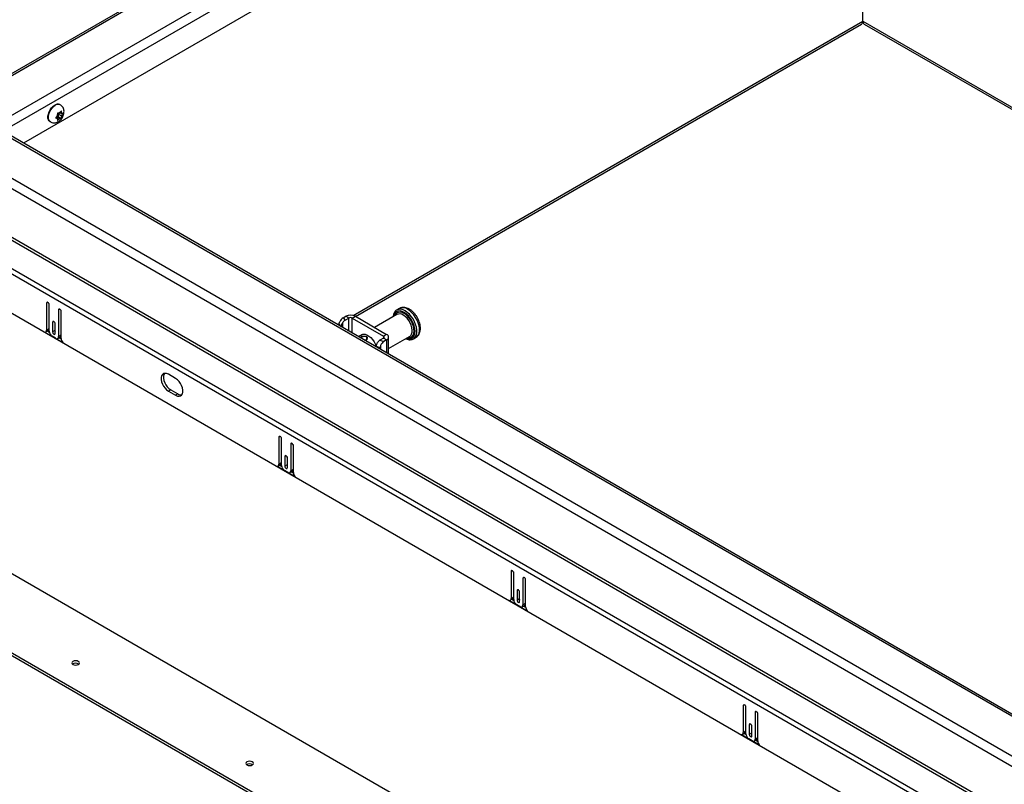
# Model space of a CAD drawing. Units: inches. Extents: x 0.1 to 10.8, y 0.2 to 8.4.
# Drawn here: x 7.2 to 8.1, y 5.2 to 5.8 of the extents above; entities that cross this region are included whole.
import ezdxf

# ---------------------------------------------------------------- set-up
doc = ezdxf.new("R2010")
doc.units = ezdxf.units.IN
doc.header["$MEASUREMENT"] = 0

msp = doc.modelspace()

# ---------------------------------------------------------------- linework, layer by layer
at = {"color": 7, "linetype": 'Continuous', "lineweight": 25}
for p, q in [((7.95109934, 6.19539879), (7.14532916, 5.73023756)), ((7.97242043, 5.82277089), (7.97242043, 6.16081291)), ((7.94845223, 6.12691507), (7.23613925, 5.71570554)), ((7.97242043, 5.82260897), (7.97241797, 5.82260755)), ((7.97242043, 5.82277089), (7.97242043, 5.82260897)), ((7.97242043, 5.82260897), (7.9724229, 5.82260755)), ((7.52742039, 5.56390059), (7.97120959, 5.82009464)), ((7.97363128, 5.82009464), (9.49987067, 4.93901539)), ((7.2683652, 5.74936149), (7.26801546, 5.74956339)), ((7.26487373, 5.7383998), (7.26611686, 5.73768216)), ((7.26522539, 5.73900279), (7.26687748, 5.73885507)), ((7.26522539, 5.73900279), (7.26776894, 5.73753443)), ((7.26611686, 5.73988505), (7.26545373, 5.73906013)), ((7.26611686, 5.73768216), (7.26545373, 5.73774145)), ((7.26611686, 5.73988505), (7.26611686, 5.74076927)), ((7.26611686, 5.73768216), (7.26611686, 5.73679794)), ((7.26687748, 5.74105797), (7.26759892, 5.74195543)), ((7.26687748, 5.73885507), (7.26687748, 5.74105797)), ((7.26687748, 5.74105797), (7.26942103, 5.73958961)), ((7.26687748, 5.73885507), (7.26930557, 5.73745336)), ((7.26776894, 5.74194023), (7.26710582, 5.74199952)), ((7.26776894, 5.73753443), (7.26710582, 5.73670951)), ((7.26776894, 5.74194023), (7.26843207, 5.74276515)), ((7.26776894, 5.73753443), (7.26843207, 5.73747514)), ((7.26821149, 5.74249076), (7.26942103, 5.74179251)), ((7.26942103, 5.74179251), (7.26942103, 5.74267673)), ((7.26942103, 5.74179251), (7.27008415, 5.74173322)), ((7.26942103, 5.73958961), (7.27008415, 5.74041453)), ((7.26942103, 5.73958961), (7.26942103, 5.73870539)), ((7.14825158, 5.72995909), (9.04072071, 4.63745991)), ((9.03639667, 4.67446258), (7.21234903, 5.72746287)), ((9.0393191, 4.67475197), (7.21527145, 5.72775226)), ((7.25938307, 5.73461003), (7.25973281, 5.73440813)), ((9.03658744, 4.63030088), (7.14411831, 5.72280006)), ((7.14145768, 5.67941873), (9.03799649, 4.58457019)), ((9.03862228, 4.58667605), (7.14208347, 5.6815246)), ((9.03916211, 4.55877267), (7.11853291, 5.6675283)), ((9.0379515, 4.55469882), (7.11732231, 5.66345445)), ((7.11655924, 5.62967056), (9.03871457, 4.52003391)), ((7.25645447, 5.57552177), (7.25645447, 5.55187734)), ((7.25845116, 5.57525162), (7.25845116, 5.55303)), ((7.25874366, 5.55084953), (7.25874366, 5.57420025)), ((7.26688302, 5.5695015), (7.26688302, 5.54615078)), ((7.26887971, 5.56923134), (7.26887971, 5.54730344)), ((7.26917222, 5.54453554), (7.26917222, 5.56817997)), ((7.51643602, 5.56261416), (7.51884555, 5.56400515)), ((7.51643602, 5.56261416), (7.51833423, 5.56062642)), ((7.51833423, 5.56062642), (7.52151627, 5.56246337)), ((7.52151627, 5.56246337), (7.51884555, 5.56400515)), ((7.52456853, 5.56246337), (7.52723926, 5.56400515)), ((7.52456853, 5.56246337), (7.55203169, 5.54660923)), ((7.52723926, 5.56400515), (7.55470242, 5.54815101)), ((7.56373802, 5.56554422), (7.54415562, 5.55423954)), ((7.56591403, 5.57077736), (7.56360576, 5.56944483)), ((7.56377906, 5.56954022), (7.56360576, 5.56944483)), ((7.26166875, 5.55863338), (7.26166875, 5.55026237)), ((7.26366543, 5.55836322), (7.26366543, 5.55141503)), ((7.26395794, 5.54894084), (7.26395794, 5.55731186)), ((7.514907, 5.55516724), (7.51308353, 5.5570767)), ((7.51308353, 5.5570767), (7.51308353, 5.55582901)), ((7.514907, 5.55516724), (7.514907, 5.55477635)), ((7.2549655, 5.55006405), (7.27066119, 5.54100312)), ((7.25570934, 5.55023041), (7.25770602, 5.55138308)), ((7.25845116, 5.55303), (7.25645447, 5.55187734)), ((7.25719001, 5.55108519), (7.25880896, 5.55015059)), ((7.26433947, 5.54468194), (7.26128721, 5.54644398)), ((7.26366543, 5.55141503), (7.26166875, 5.55026237)), ((7.26613789, 5.54450386), (7.26813457, 5.54565652)), ((7.26887971, 5.54730344), (7.26688302, 5.54615078)), ((7.26736417, 5.54521178), (7.26919221, 5.54415647)), ((7.53354707, 5.54811535), (7.52999625, 5.54606551)), ((7.55470242, 5.54815101), (7.55203169, 5.54660923)), ((7.55644081, 5.53564231), (7.57486122, 5.54627619)), ((7.55644081, 5.53079939), (7.55644081, 5.54572821)), ((7.57486122, 5.54627619), (7.57503279, 5.54638154)), ((7.57817292, 5.54421103), (7.58048119, 5.54554357)), ((7.58048119, 5.54554357), (7.58063086, 5.54563359)), ((7.54575533, 5.53696798), (7.54575533, 5.53736274)), ((7.54906146, 5.53630849), (7.54575533, 5.53736274)), ((7.55203169, 5.5448472), (7.54885263, 5.54301197)), ((7.54885263, 5.54301197), (7.55229347, 5.54191476)), ((7.54906146, 5.53505939), (7.54906146, 5.53630849)), ((7.55470242, 5.54330542), (7.55203169, 5.5448472)), ((7.55470242, 5.54330542), (7.55229347, 5.54191476)), ((7.36961699, 5.50943077), (7.36325812, 5.51310167)), ((7.3652548, 5.49956835), (7.36325812, 5.49841568)), ((7.36325812, 5.49841568), (7.36961699, 5.49474478)), ((7.3652548, 5.49956835), (7.37161368, 5.49589745)), ((7.37161368, 5.49589745), (7.36961699, 5.49474478)), ((7.46016036, 5.45792487), (7.46016036, 5.43428043)), ((7.46215705, 5.45765471), (7.46215705, 5.43543309)), ((7.46244955, 5.43325263), (7.46244955, 5.45660334)), ((7.47058891, 5.45190459), (7.47058891, 5.42855387)), ((7.4725856, 5.45163443), (7.4725856, 5.42970654)), ((7.47287811, 5.42693863), (7.47287811, 5.45058307)), ((7.45941523, 5.43263351), (7.46141191, 5.43378617)), ((7.46215705, 5.43543309), (7.46016036, 5.43428043)), ((7.46089591, 5.43348828), (7.46251485, 5.43255369)), ((7.46537464, 5.44103647), (7.46537464, 5.43266546)), ((7.46737132, 5.43381812), (7.46537464, 5.43266546)), ((7.46737132, 5.44076631), (7.46737132, 5.43381812)), ((7.46766383, 5.43134394), (7.46766383, 5.43971495)), ((7.45867139, 5.43246715), (7.47436708, 5.42340621)), ((7.46804536, 5.42708504), (7.4649931, 5.42884707)), ((7.46984378, 5.42690695), (7.47184047, 5.42805961)), ((7.4725856, 5.42970654), (7.47058891, 5.42855387)), ((7.47107006, 5.42761487), (7.4728981, 5.42655957)), ((7.17992669, 5.36511207), (9.01527576, 4.30558761)), ((7.66386625, 5.34032796), (7.66386625, 5.31668352)), ((7.66586294, 5.3400578), (7.66586294, 5.31783618)), ((7.66615545, 5.31565572), (7.66615545, 5.33900644)), ((7.1216031, 5.32913725), (8.95295879, 4.27191812)), ((7.6742948, 5.33430768), (7.6742948, 5.31095697)), ((7.67629149, 5.33403753), (7.67629149, 5.31210963)), ((7.676584, 5.30934172), (7.676584, 5.33298616)), ((7.1216031, 5.32683155), (8.95295879, 4.26961242)), ((7.66908053, 5.32343956), (7.66908053, 5.31506855)), ((7.67107721, 5.32316941), (7.67107721, 5.31622122)), ((7.67136972, 5.31374703), (7.67136972, 5.32211804)), ((7.66237728, 5.31487024), (7.67807297, 5.30580931)), ((7.66312112, 5.3150366), (7.6651178, 5.31618926)), ((7.66586294, 5.31783618), (7.66386625, 5.31668352)), ((7.6646018, 5.31589138), (7.66622074, 5.31495678)), ((7.67107721, 5.31622122), (7.66908053, 5.31506855)), ((7.67629149, 5.31210963), (7.6742948, 5.31095697)), ((7.67175125, 5.30948813), (7.66869899, 5.31125016)), ((7.67354967, 5.30931004), (7.67554636, 5.3104627)), ((7.67477595, 5.31001796), (7.67660399, 5.30896266)), ((7.86757214, 5.22273105), (7.86757214, 5.19908661)), ((7.86956883, 5.22246089), (7.86956883, 5.20023928)), ((7.86986134, 5.19805881), (7.86986134, 5.22140953)), ((7.87800069, 5.21671078), (7.87800069, 5.19336006)), ((7.87999738, 5.21644062), (7.87999738, 5.19451272)), ((7.88028989, 5.19174482), (7.88028989, 5.21538925)), ((7.86956883, 5.20023928), (7.86757214, 5.19908661)), ((7.87278642, 5.20584266), (7.87278642, 5.19747165)), ((7.8747831, 5.2055725), (7.8747831, 5.19862431)), ((7.87507561, 5.19615012), (7.87507561, 5.20452113)), ((7.86608317, 5.19727333), (7.88177886, 5.1882124)), ((7.86682701, 5.19743969), (7.86882369, 5.19859235)), ((7.86830769, 5.19829447), (7.86992663, 5.19735987)), ((7.87545714, 5.19189122), (7.87240489, 5.19365325)), ((7.8747831, 5.19862431), (7.87278642, 5.19747165)), ((7.87725556, 5.19171313), (7.87925225, 5.1928658)), ((7.87999738, 5.19451272), (7.87800069, 5.19336006)), ((7.87848184, 5.19242105), (7.88030988, 5.19136575))]:
    msp.add_line(p, q, dxfattribs=at)
at = {"color": 8, "linetype": 'Continuous', "lineweight": 25}
for p, q in [((7.95081343, 6.19325727), (7.14825158, 5.72994817)), ((7.21234903, 5.73244439), (7.95286029, 6.15993244)), ((7.95147953, 6.14959023), (7.21801351, 5.72616931)), ((7.52541849, 5.56472216), (7.97242043, 5.82277089)), ((7.97242043, 5.82277089), (9.5015832, 4.94000401)), ((7.25759925, 5.57618264), (7.25645447, 5.57552177)), ((7.26802781, 5.57016237), (7.26688302, 5.5695015)), ((7.52151627, 5.55096089), (7.52151627, 5.56246337)), ((7.52456853, 5.54919886), (7.52456853, 5.56246337)), ((7.26281353, 5.55929425), (7.26166875, 5.55863338)), ((7.51154848, 5.55671518), (7.51317966, 5.55765683)), ((7.51623841, 5.55400774), (7.51623841, 5.55858666)), ((7.55203169, 5.54660923), (7.55203169, 5.5448472)), ((7.54942455, 5.53841655), (7.54942455, 5.53484979)), ((7.55470242, 5.54330542), (7.55470242, 5.53180294)), ((7.46130514, 5.45858574), (7.46016036, 5.45792487)), ((7.4717337, 5.45256546), (7.47058891, 5.45190459)), ((7.46651942, 5.44169734), (7.46537464, 5.44103647)), ((7.66501103, 5.34098883), (7.66386625, 5.34032796)), ((7.67543959, 5.33496855), (7.6742948, 5.33430768)), ((7.67022531, 5.32410043), (7.66908053, 5.32343956)), ((7.86871692, 5.22339192), (7.86757214, 5.22273105)), ((7.87914548, 5.21737165), (7.87800069, 5.21671078)), ((7.8739312, 5.20650353), (7.87278642, 5.20584266))]:
    msp.add_line(p, q, dxfattribs=at)
at = {"color": 7, "linetype": 'Continuous', "lineweight": 25, "flags": 128}
for points in [[(7.25938307, 5.73461003), (7.25867534, 5.73518202), (7.25799144, 5.73629194), (7.25763925, 5.73773864), (7.25763925, 5.73943803), (7.25799144, 5.74129136), (7.25867534, 5.7431909), (7.25965122, 5.74502628), (7.26086235, 5.74669082), (7.26223836, 5.74808778), (7.26369926, 5.74913598)], [(7.25775391, 5.73705531), (7.25769721, 5.73704578), (7.25759521, 5.73703182)], [(7.25874366, 5.57420025), (7.25865654, 5.57475636), (7.25840842, 5.57532839), (7.25803709, 5.57582928), (7.25759907, 5.57618275), (7.25716105, 5.576335), (7.25678971, 5.57626285), (7.2565416, 5.57597728), (7.25645447, 5.57552177)], [(7.26917222, 5.56817997), (7.26908509, 5.56873608), (7.26883697, 5.56930812), (7.26846564, 5.569809), (7.26802762, 5.57016248), (7.2675896, 5.57031473), (7.26721827, 5.57024258), (7.26697015, 5.56995701), (7.26688302, 5.5695015)], [(7.26395794, 5.55731186), (7.26387081, 5.55786796), (7.2636227, 5.55844), (7.26325136, 5.55894088), (7.26281334, 5.55929436), (7.26237533, 5.55944661), (7.26200399, 5.55937446), (7.26175587, 5.55908889), (7.26166875, 5.55863338)], [(7.26166875, 5.55026237), (7.26175587, 5.54970626), (7.26200399, 5.54913422), (7.26237533, 5.54863334), (7.26281334, 5.54827987), (7.26325136, 5.54812762), (7.2636227, 5.54819977), (7.26387081, 5.54848533), (7.26395794, 5.54894084)], [(7.26366543, 5.55141503), (7.26375256, 5.55085893), (7.26395794, 5.55036366)], [(7.53192996, 5.54718181), (7.53283387, 5.54783389), (7.53420218, 5.54824512), (7.53576211, 5.54817799), (7.53744072, 5.54763562), (7.5391595, 5.54664339), (7.54083811, 5.54524768), (7.54239804, 5.54351375), (7.54376635, 5.5415227), (7.54487907, 5.5393676), (7.54568417, 5.53714924), (7.54573139, 5.53698181)], [(7.36325812, 5.51310167), (7.36173634, 5.5137668), (7.360303, 5.51396653), (7.3590414, 5.51368924), (7.35802487, 5.51295106), (7.35731247, 5.51179489), (7.35694561, 5.51028791), (7.35694561, 5.50851771), (7.35731247, 5.50658717), (7.35802487, 5.50460847), (7.3590414, 5.50269663), (7.360303, 5.50096273), (7.36173634, 5.49950756), (7.36325812, 5.49841568)], [(7.35987263, 5.51392885), (7.35930915, 5.51294755), (7.35894229, 5.51144057), (7.35894229, 5.50967037), (7.35930915, 5.50773983), (7.36002155, 5.50576114), (7.36103809, 5.50384929), (7.36229969, 5.50211539), (7.36373302, 5.50066022), (7.3652548, 5.49956835)], [(7.36961699, 5.49474478), (7.37113877, 5.49407965), (7.37257211, 5.49387993), (7.3738337, 5.49415721), (7.37485024, 5.49489539), (7.37556264, 5.49605157), (7.3759295, 5.49755854), (7.3759295, 5.49932874), (7.37556264, 5.50125929), (7.37485024, 5.50323798), (7.3738337, 5.50514983), (7.37257211, 5.50688372), (7.37113877, 5.50833889), (7.36961699, 5.50943077)], [(7.46244955, 5.45660334), (7.46236243, 5.45715945), (7.46211431, 5.45773149), (7.46174298, 5.45823237), (7.46130496, 5.45858584), (7.46086694, 5.45873809), (7.46049561, 5.45866594), (7.46024749, 5.45838038), (7.46016036, 5.45792487)], [(7.47287811, 5.45058307), (7.47279098, 5.45113917), (7.47254286, 5.45171121), (7.47217153, 5.45221209), (7.47173351, 5.45256557), (7.47129549, 5.45271782), (7.47092416, 5.45264567), (7.47067604, 5.4523601), (7.47058891, 5.45190459)], [(7.46766383, 5.43971495), (7.4675767, 5.44027105), (7.46732859, 5.44084309), (7.46695725, 5.44134398), (7.46651923, 5.44169745), (7.46608122, 5.4418497), (7.46570988, 5.44177755), (7.46546176, 5.44149198), (7.46537464, 5.44103647)], [(7.46537464, 5.43266546), (7.46546176, 5.43210936), (7.46570988, 5.43153732), (7.46608122, 5.43103643), (7.46651923, 5.43068296), (7.46695725, 5.43053071), (7.46732859, 5.43060286), (7.4675767, 5.43088843), (7.46766383, 5.43134394)], [(7.46737132, 5.43381812), (7.46745845, 5.43326202), (7.46766383, 5.43276676)], [(7.66615545, 5.33900644), (7.66606832, 5.33956254), (7.6658202, 5.34013458), (7.66544887, 5.34063546), (7.66501085, 5.34098894), (7.66457283, 5.34114119), (7.6642015, 5.34106904), (7.66395338, 5.34078347), (7.66386625, 5.34032796)], [(7.676584, 5.33298616), (7.67649687, 5.33354226), (7.67624875, 5.3341143), (7.67587742, 5.33461519), (7.6754394, 5.33496866), (7.67500138, 5.33512091), (7.67463005, 5.33504876), (7.67438193, 5.33476319), (7.6742948, 5.33430768)], [(7.67136972, 5.32211804), (7.67128259, 5.32267415), (7.67103448, 5.32324618), (7.67066314, 5.32374707), (7.67022512, 5.32410054), (7.66978711, 5.32425279), (7.66941577, 5.32418064), (7.66916765, 5.32389507), (7.66908053, 5.32343956)], [(7.66908053, 5.31506855), (7.66916765, 5.31451245), (7.66941577, 5.31394041), (7.66978711, 5.31343953), (7.67022512, 5.31308605), (7.67066314, 5.3129338), (7.67103448, 5.31300595), (7.67128259, 5.31329152), (7.67136972, 5.31374703)], [(7.67107721, 5.31622122), (7.67116434, 5.31566511), (7.67136972, 5.31516985)], [(7.27945579, 5.25874408), (7.28055276, 5.25832094), (7.28184673, 5.25817236), (7.28314069, 5.25832094), (7.28423766, 5.25874408), (7.28497063, 5.25937735), (7.28522802, 5.26012434), (7.28497063, 5.26087133), (7.28423766, 5.2615046), (7.28314069, 5.26192773), (7.28184673, 5.26207632), (7.28055276, 5.26192773), (7.27945579, 5.2615046), (7.27872282, 5.26087133), (7.27846543, 5.26012434), (7.27872282, 5.25937735), (7.27945579, 5.25874408)], [(7.86986134, 5.22140953), (7.86977421, 5.22196563), (7.86952609, 5.22253767), (7.86915476, 5.22303855), (7.86871674, 5.22339203), (7.86827872, 5.22354428), (7.86790739, 5.22347213), (7.86765927, 5.22318656), (7.86757214, 5.22273105)], [(7.88028989, 5.21538925), (7.88020276, 5.21594536), (7.87995464, 5.2165174), (7.87958331, 5.21701828), (7.87914529, 5.21737175), (7.87870727, 5.217524), (7.87833594, 5.21745185), (7.87808782, 5.21716629), (7.87800069, 5.21671078)], [(7.87507561, 5.20452113), (7.87498849, 5.20507724), (7.87474037, 5.20564928), (7.87436903, 5.20615016), (7.87393102, 5.20650363), (7.873493, 5.20665589), (7.87312166, 5.20658374), (7.87287355, 5.20629817), (7.87278642, 5.20584266)], [(7.87278642, 5.19747165), (7.87287355, 5.19691554), (7.87312166, 5.1963435), (7.873493, 5.19584262), (7.87393102, 5.19548914), (7.87436903, 5.19533689), (7.87474037, 5.19540904), (7.87498849, 5.19569461), (7.87507561, 5.19615012)], [(7.8747831, 5.19862431), (7.87487023, 5.1980682), (7.87507561, 5.19757294)], [(7.43206876, 5.17064248), (7.43316573, 5.17021935), (7.4344597, 5.17007076), (7.43575367, 5.17021935), (7.43685064, 5.17064248), (7.43758361, 5.17127575), (7.43784099, 5.17202274), (7.43758361, 5.17276973), (7.43685064, 5.173403), (7.43575367, 5.17382614), (7.4344597, 5.17397472), (7.43316573, 5.17382614), (7.43206876, 5.173403), (7.43133579, 5.17276973), (7.4310784, 5.17202274), (7.43133579, 5.17127575), (7.43206876, 5.17064248)]]:
    msp.add_lwpolyline(points, dxfattribs=at)
at = {"color": 8, "linetype": 'Continuous', "lineweight": 25, "flags": 128}
for points in [[(7.25973289, 5.73440808), (7.25902508, 5.73498012), (7.25834118, 5.73609005), (7.25798899, 5.73753674), (7.25798899, 5.73923614), (7.25834118, 5.74108946), (7.25902508, 5.742989), (7.26000096, 5.74482438), (7.26121209, 5.74648892), (7.26258809, 5.74788588), (7.264049, 5.74893408)], [(7.57009448, 5.56734684), (7.56823985, 5.56820656), (7.56645649, 5.56861137), (7.56481294, 5.56854572), (7.56337236, 5.56801212), (7.5621901, 5.56703109), (7.5613116, 5.56564033), (7.56077063, 5.56389327), (7.56075759, 5.56382365)], [(7.57009448, 5.56637022), (7.56835108, 5.56717194), (7.56667905, 5.56753139), (7.56514685, 5.56743386), (7.5638172, 5.56688333), (7.56274455, 5.56590234), (7.56197281, 5.56453106), (7.56196982, 5.56452346)], [(7.57503279, 5.54638154), (7.57581016, 5.54705433), (7.57660688, 5.54832974), (7.57706193, 5.54995961), (7.57715401, 5.55186772), (7.57687884, 5.55396485), (7.57624926, 5.55615295), (7.57529473, 5.55832969), (7.57405988, 5.5603933), (7.57260244, 5.56224729), (7.57099056, 5.56380496), (7.56929962, 5.56499349)], [(7.57188079, 5.54455562), (7.57194911, 5.54453157), (7.57373247, 5.54412676), (7.57537602, 5.54419241), (7.5768166, 5.54472601), (7.57799886, 5.54570704), (7.57887736, 5.54709781), (7.57941833, 5.54884486), (7.579601, 5.55088107), (7.57941833, 5.55312818), (7.57887736, 5.55549983), (7.57799886, 5.55790489), (7.5768166, 5.56025093), (7.57537602, 5.56244779), (7.57373247, 5.56441104), (7.57194911, 5.56606525), (7.57009448, 5.56734684)], [(7.57309302, 5.54525543), (7.57429758, 5.54519819), (7.57573588, 5.5455239), (7.57694322, 5.54629361), (7.57787017, 5.5474758), (7.57847879, 5.54902209), (7.57874415, 5.55086917), (7.57865539, 5.55294141), (7.57821615, 5.55515398), (7.57744441, 5.5574163), (7.57637176, 5.55963574), (7.57504211, 5.56172144), (7.57350991, 5.56358802), (7.57183788, 5.56515905), (7.57009448, 5.56637022)], [(7.57822809, 5.54424337), (7.57911001, 5.5449135), (7.58011075, 5.54620217), (7.58079747, 5.54785269), (7.58114677, 5.54980885), (7.58114677, 5.55200403), (7.58079747, 5.55436349), (7.58011075, 5.55680687), (7.57911001, 5.55925096), (7.57782933, 5.56161255), (7.57631232, 5.5638112), (7.57461063, 5.56577204), (7.57278221, 5.5674283), (7.57088934, 5.56872358)], [(7.58063086, 5.54563359), (7.58141829, 5.54624604), (7.58241902, 5.54753471), (7.58310574, 5.54918523), (7.58345504, 5.55114138), (7.58345504, 5.55333657), (7.58310574, 5.55569602), (7.58241902, 5.5581394), (7.58141829, 5.5605835), (7.5801376, 5.56294508), (7.57862059, 5.56514373), (7.5769189, 5.56710457), (7.57509048, 5.56876084), (7.57319761, 5.57005611)]]:
    msp.add_lwpolyline(points, dxfattribs=at)
at = {"color": 7, "linetype": 'Continuous', "lineweight": 25}
for centre, radius, start, end in [((7.9696399, 5.82241687), 0.00280298, 304.05635081, 7.25582959), ((7.97528465, 5.82245474), 0.00288162, 173.70115252, 234.98666708), ((7.26621025, 5.74578598), 0.00418659, 64.45705973, 126.8533987), ((7.26178207, 5.73874472), 0.00447147, 149.98770793, 210.01229211), ((7.27071996, 5.73800011), 0.00537185, 148.96945962, 168.61918064), ((7.2668244, 5.738), 0.00139484, 190.68245044, 239.51889256), ((7.26929562, 5.73973777), 0.00314814, 105.92061693, 134.07400654), ((7.26624227, 5.7397369), 0.00314814, 285.92061693, 314.07400654), ((7.26871349, 5.74147466), 0.00139484, 10.68245044, 59.51889256), ((7.26481793, 5.74147456), 0.00537185, 328.96945962, 348.61918064), ((7.5230424, 5.55590525), 0.00912261, 62.60967224, 117.39032776), ((7.5230424, 5.55951795), 0.00331731, 62.60967224, 117.39032776), ((7.25493909, 5.55160371), 0.00153988, 270.98243724, 10.23549059), ((7.25666802, 5.55284474), 0.00179273, 305.38053815, 5.93164224), ((7.26426602, 5.55110083), 0.00552807, 182.60547849, 237.39452166), ((7.2653324, 5.54589924), 0.0015709, 230.79671476, 9.21403699), ((7.26716861, 5.54708559), 0.00172491, 304.05635083, 7.25582957), ((7.55169731, 5.54572821), 0.00094234, 290.7834208, 69.2165792), ((7.55378289, 5.54572821), 0.00259142, 290.7834208, 69.2165792), ((7.27475571, 5.54480905), 0.00559019, 182.80447321, 222.90802383), ((7.37444948, 5.50016215), 0.00512147, 236.37823021, 276.16144128), ((7.45864498, 5.4340068), 0.00153988, 270.98243724, 10.23549059), ((7.46037391, 5.43524783), 0.00179273, 305.38053815, 5.93164224), ((7.46797191, 5.43350392), 0.00552807, 182.60547849, 237.39452166), ((7.46903829, 5.42830234), 0.0015709, 230.79671476, 9.21403699), ((7.4708745, 5.42948868), 0.00172491, 304.05635091, 7.25582949), ((7.4784616, 5.42721215), 0.00559019, 182.80447321, 222.90802383), ((7.66235088, 5.31640989), 0.00153988, 270.98243724, 10.23549059), ((7.6640798, 5.31765092), 0.00179273, 305.38053815, 5.93164224), ((7.67167781, 5.31590702), 0.00552807, 182.60547849, 237.39452166), ((7.67458039, 5.31189177), 0.00172491, 304.05635083, 7.25582957), ((7.67274418, 5.31070543), 0.0015709, 230.79671476, 9.21403699), ((7.68216749, 5.30961524), 0.00559019, 182.80447321, 222.90802383), ((7.28184673, 5.25509407), 0.00474125, 54.86563234, 125.13436755), ((7.86778569, 5.20005401), 0.00179273, 305.38053815, 5.93164224), ((7.86605677, 5.19881299), 0.00153988, 270.98243724, 10.23549059), ((7.8753837, 5.19831011), 0.00552807, 182.60547849, 237.39452166), ((7.87645007, 5.19310852), 0.0015709, 230.79671476, 9.21403699), ((7.87828628, 5.19429487), 0.00172491, 304.05635075, 7.25582964), ((7.88587338, 5.19201833), 0.00559019, 182.80447321, 222.90802383), ((7.4344597, 5.16699247), 0.00474125, 54.86562382, 125.13437618)]:
    msp.add_arc(centre, radius, start, end, dxfattribs=at)
at = {"color": 8, "linetype": 'Continuous', "lineweight": 25}
for centre, radius, start, end in [((7.26656105, 5.7455807), 0.00418994, 64.6208324, 126.83718215), ((7.56896084, 5.56440835), 0.00706027, 53.12399875, 115.56554282), ((7.56605184, 5.56055299), 0.00550146, 53.81822855, 114.87131302), ((7.56663055, 5.56300545), 0.00712981, 53.32173547, 113.57435027)]:
    msp.add_arc(centre, radius, start, end, dxfattribs=at)
at = {"color": 7, "linetype": 'Continuous', "lineweight": 25}
for centre, major_axis, ratio, start_param, end_param in [((7.51643602, 5.55894266), (0.00243213, 0.00389422), 0.576455431, 0.825420306, 1.873821532), ((7.51833423, 5.55695492), (0.00243213, 0.00389422), 0.576455431, 0.825420306, 1.51113095), ((7.54885263, 5.53934047), (0.00243101, 0.00389422), 0.57646645, 0.825181851, 1.512253594), ((7.55229347, 5.53824327), (0.00243101, 0.00389422), 0.57646645, 0.825181851, 1.874350907)]:
    msp.add_ellipse(centre, major_axis=major_axis, ratio=ratio, start_param=start_param, end_param=end_param, dxfattribs=at)
for points, knots in [([(7.25974762, 5.73443227), (7.26018105, 5.73420632), (7.26109157, 5.73373168), (7.26263559, 5.73349795), (7.2642037, 5.73359645), (7.26571516, 5.73404219), (7.2671593, 5.7348096), (7.26852228, 5.73590965), (7.26974915, 5.73733509), (7.27076012, 5.73904336), (7.27144126, 5.74089403), (7.27174157, 5.74275476), (7.27166146, 5.74451098), (7.27122124, 5.74613602), (7.27042878, 5.7475604), (7.26945893, 5.74867847), (7.26865938, 5.74913021), (7.26832759, 5.74931767)], [0, 0, 0, 0, 0.05858462, 0.123069636, 0.185426761, 0.247992575, 0.313091323, 0.382660231, 0.456819538, 0.533415823, 0.612876192, 0.687258314, 0.75789179, 0.82480073, 0.889876759, 0.954301527, 1, 1, 1, 1]), ([(7.26930557, 5.74406206), (7.26924358, 5.74395084), (7.26911938, 5.74372799), (7.26883748, 5.74329021), (7.26859458, 5.74297562), (7.26843207, 5.74276515)], [0, 0, 0, 0, 0.247992428, 0.496902187, 1, 1, 1, 1]), ([(7.26942103, 5.74267673), (7.26942013, 5.74277101), (7.26941756, 5.74303994), (7.26939018, 5.74349819), (7.26933385, 5.74387362), (7.26930557, 5.74406206)], [0, 0, 0, 0, 0.211894141, 0.604417771, 1, 1, 1, 1]), ([(7.26545373, 5.73906013), (7.26528419, 5.73885735), (7.26502906, 5.73855219), (7.26465191, 5.73816929), (7.2644503, 5.73798756), (7.26434932, 5.73789653)], [0, 0, 0, 0, 0.497118065, 0.748107846, 1, 1, 1, 1]), ([(7.26434932, 5.73789653), (7.26444876, 5.7378785), (7.26464801, 5.73784238), (7.26502556, 5.73778528), (7.26528211, 5.73775902), (7.26545373, 5.73774145)], [0, 0, 0, 0, 0.247992428, 0.496902187, 1, 1, 1, 1]), ([(7.26710582, 5.74199952), (7.26693628, 5.74201686), (7.26668114, 5.74204295), (7.26630399, 5.74209978), (7.26610239, 5.74213631), (7.2660014, 5.7421546)], [0, 0, 0, 0, 0.497118065, 0.748107846, 1, 1, 1, 1]), ([(7.2660014, 5.7421546), (7.26602948, 5.74196768), (7.26608588, 5.74159224), (7.26611338, 5.74113392), (7.26611596, 5.74086355), (7.26611686, 5.74076927)], [0, 0, 0, 0, 0.392365217, 0.788105993, 1, 1, 1, 1]), ([(7.26611686, 5.73679794), (7.26611596, 5.7367047), (7.2661134, 5.73643872), (7.26608602, 5.73601209), (7.26602968, 5.7357017), (7.2660014, 5.73554591)], [0, 0, 0, 0, 0.211894141, 0.604417771, 1, 1, 1, 1]), ([(7.2660014, 5.73554591), (7.26610084, 5.73563551), (7.26630009, 5.73581503), (7.26667765, 5.73619759), (7.26693419, 5.73650431), (7.26710582, 5.73670951)], [0, 0, 0, 0, 0.247992428, 0.496902187, 1, 1, 1, 1]), ([(7.26843207, 5.73747514), (7.26859269, 5.73746295), (7.2688344, 5.73744462), (7.26911681, 5.73744248), (7.26924258, 5.73744973), (7.26930557, 5.73745336)], [0, 0, 0, 0, 0.497118065, 0.748107846, 1, 1, 1, 1]), ([(7.26930557, 5.73745336), (7.26933365, 5.73760787), (7.26939005, 5.7379182), (7.26941755, 5.73834476), (7.26942013, 5.73861215), (7.26942103, 5.73870539)], [0, 0, 0, 0, 0.392365217, 0.788105993, 1, 1, 1, 1]), ([(7.27095766, 5.74171144), (7.27089567, 5.74170785), (7.27077146, 5.74170065), (7.27048957, 5.74170252), (7.27024666, 5.74172091), (7.27008415, 5.74173322)], [0, 0, 0, 0, 0.2479924276, 0.4969021873, 1, 1, 1, 1]), ([(7.27008415, 5.74041453), (7.27024477, 5.74062246), (7.27048649, 5.74093538), (7.2707689, 5.74137297), (7.27089466, 5.74159848), (7.27095766, 5.74171144)], [0, 0, 0, 0, 0.497118065, 0.748107846, 1, 1, 1, 1]), ([(7.57463634, 5.57019858), (7.57427628, 5.57039369), (7.57324647, 5.57095172), (7.57158151, 5.57151876), (7.5696868, 5.57177975), (7.56790656, 5.57159446), (7.56663479, 5.57124532), (7.5660548, 5.57083253), (7.5659748, 5.5707756)], [0, 0, 0, 0, 0.125496757, 0.358928997, 0.562452047, 0.756875135, 0.966468355, 1, 1, 1, 1]), ([(7.56382604, 5.56952126), (7.56371888, 5.56947888), (7.56311789, 5.56924117), (7.56223765, 5.56841566), (7.56126975, 5.5670906), (7.56060013, 5.5654681), (7.56041568, 5.564205), (7.5603234, 5.563573)], [0, 0, 0, 0, 0.0511052851, 0.2866307089, 0.5213364217, 0.7604962251, 1, 1, 1, 1]), ([(7.58066636, 5.54570241), (7.58104082, 5.5459479), (7.58189719, 5.54650931), (7.58291131, 5.54779165), (7.58372795, 5.54939745), (7.58422503, 5.55125771), (7.58439925, 5.55334032), (7.58423112, 5.55560148), (7.58372274, 5.55795957), (7.58289635, 5.56032744), (7.58178452, 5.56262933), (7.58042169, 5.56480009), (7.57884389, 5.56678023), (7.57708657, 5.56850823), (7.57565136, 5.56959339), (7.57481734, 5.57009067), (7.57463634, 5.57019858)], [0, 0, 0, 0, 0.053519521, 0.122398031, 0.192270592, 0.26512517, 0.341530438, 0.420427659, 0.5000796, 0.579492957, 0.658627474, 0.737714265, 0.817040006, 0.896890509, 0.977623918, 1, 1, 1, 1]), ([(7.51308353, 5.5570767), (7.5131256, 5.5575002), (7.51319105, 5.55815904), (7.51346855, 5.55886614), (7.51356768, 5.55911873)], [0, 0, 0, 0, 0.6427853754, 1, 1, 1, 1]), ([(7.51623841, 5.55858666), (7.51598114, 5.55818443), (7.51546727, 5.557381), (7.51498881, 5.55619964), (7.5149322, 5.55548531), (7.514907, 5.55516724)], [0, 0, 0, 0, 0.357373808, 0.713850687, 1, 1, 1, 1]), ([(7.53162908, 5.54512289), (7.53165223, 5.54520608), (7.53170148, 5.54538312), (7.53200364, 5.54564371), (7.53238376, 5.54590357), (7.53286189, 5.54614299), (7.53358739, 5.5464193), (7.5346079, 5.54665252), (7.5358506, 5.54666477), (7.53650534, 5.54638923), (7.53683343, 5.54625115)], [0, 0, 0, 0, 0.081773959, 0.174029158, 0.264657974, 0.355093777, 0.447536929, 0.630536386, 0.814859917, 1, 1, 1, 1]), ([(7.53663409, 5.54596636), (7.53638042, 5.546076), (7.53597305, 5.54625206), (7.53526577, 5.54631263), (7.53463395, 5.54627644), (7.53399871, 5.54615137), (7.53330001, 5.54593677), (7.53260541, 5.54560138), (7.53211107, 5.54525877), (7.53196497, 5.54503761), (7.53191303, 5.54495898)], [0, 0, 0, 0, 0.164152745, 0.263616438, 0.374604623, 0.487478835, 0.587554485, 0.749109582, 0.910791105, 1, 1, 1, 1]), ([(7.53683343, 5.54625115), (7.53697124, 5.54615928), (7.5372489, 5.54597419), (7.5376333, 5.54549264), (7.53785728, 5.54478394), (7.53765673, 5.54406939), (7.53727918, 5.54359382), (7.53689139, 5.54330237), (7.53641326, 5.54309851), (7.53589385, 5.54296314), (7.53550858, 5.5429798), (7.53532789, 5.54298762)], [0, 0, 0, 0, 0.092307172, 0.185975938, 0.370187603, 0.552875251, 0.644992295, 0.735469266, 0.825903356, 0.918347678, 1, 1, 1, 1]), ([(7.53535671, 5.54297098), (7.53552438, 5.54298276), (7.53599634, 5.54301592), (7.53667315, 5.54325323), (7.5371659, 5.54370504), (7.53741155, 5.54418082), (7.53748728, 5.54462893), (7.53741188, 5.5450736), (7.53717658, 5.54555732), (7.53684222, 5.54580942), (7.53663409, 5.54596636)], [0, 0, 0, 0, 0.089174693, 0.251012447, 0.412440965, 0.512454872, 0.625268749, 0.736362629, 0.835882583, 1, 1, 1, 1]), ([(7.54575533, 5.53736274), (7.54577924, 5.5377975), (7.54582708, 5.53866729), (7.54617707, 5.53997687), (7.54659159, 5.54068871), (7.54675382, 5.54096731)], [0, 0, 0, 0, 0.378201891, 0.756638722, 1, 1, 1, 1]), ([(7.54942455, 5.53841655), (7.54929914, 5.53799043), (7.54908265, 5.53725484), (7.54906774, 5.53658872), (7.54906146, 5.53630849)], [0, 0, 0, 0, 0.579302897, 1, 1, 1, 1]), ([(7.57146558, 5.54431593), (7.57155535, 5.54426771), (7.57227478, 5.54388129), (7.57362785, 5.54353504), (7.57544455, 5.5433635), (7.57701807, 5.54360933), (7.57785897, 5.54408427), (7.57821428, 5.54428495)], [0, 0, 0, 0, 0.03733478, 0.299204736, 0.559425905, 0.813842991, 1, 1, 1, 1])]:
    msp.add_open_spline(points, degree=3, knots=knots, dxfattribs=at)

doc.saveas('drawing.dxf')
